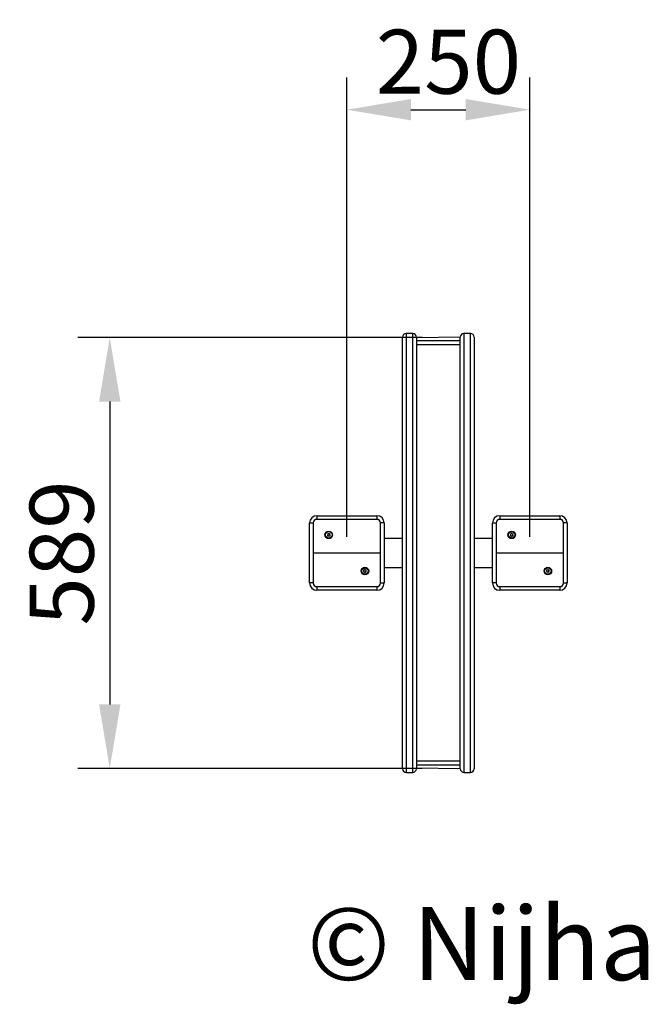
# Model space of a CAD drawing. Extents: x 1318 to 2177, y 3735 to 5081.
import ezdxf

# ---------------------------------------------------------------- set-up
doc = ezdxf.new("R2010")
doc.units = 0
doc.header["$LTSCALE"] = 20
doc.header["$MEASUREMENT"] = 0
doc.header["$PDSIZE"] = -1
doc.layers.get('DEFPOINTS').update_dxf_attribs({"linetype": 'CONTINUOUS'})
for name, color, linetype in [('NIJHA_0_logo', 3, 'CONTINUOUS'), ('NIJHA_0_maatvoering', 4, 'CONTINUOUS'), ('NIJHA_toestel', 7, 'CONTINUOUS')]:
    doc.layers.add(name, color=color, linetype=linetype)
doc.dimstyles.get("Standard").update_dxf_attribs({"dimtxt": 0.18, "dimasz": 0.18, "dimexe": 0.18, "dimexo": 0.0625, "dimgap": 0.09, "dimtad": 0, "dimtih": 1, "dimtoh": 1, "dimdec": 4, "dimzin": 0, "dimdsep": 46, "dimtxsty": 'Standard', "dimcen": 0.09, "dimadec": 0, "dimazin": 0, "dimtfac": 1, "dimtdec": 4, "dimtofl": 0, "dimtmove": 0, "dimatfit": 3, "dimfxl": 0, "dimtolj": 1, "dimtzin": 0, "dimarcsym": 0})

# ---------------------------------------------------------------- blocks, each defined once
blk = doc.blocks.new('1COPYRIGHT-NIJHA')
at = {"layer": 'NIJHA_0_logo', "insert": (0, 65.6), "char_height": 100, "width": 1129.513, "attachment_point": 6}
blk.add_mtext('\\fArial|b0|i0|c0|p32;© Nijha', dxfattribs=at)
blk = doc.blocks.new('*D7')
at = {"layer": 'DEFPOINTS', "color": 0}
for p in [(2015, 4957.9), (1765, 4351.8), (2015, 4351.8)]:
    blk.add_point(p, dxfattribs=at)
at = {"layer": 'NIJHA_0_maatvoering', "color": 0, "lineweight": -2}
for p, q in [((1765, 4373.7), (1765, 5001.7)), ((2015, 4373.7), (2015, 5001.7)), ((1852.5, 4957.9), (1927.5, 4957.9))]:
    blk.add_line(p, q, dxfattribs=at)
at = {"layer": 'NIJHA_0_maatvoering', "color": 0}
for points in [[(1852.5, 4972.5), (1852.5, 4943.3), (1765, 4957.9)], [(1927.5, 4972.5), (1927.5, 4943.3), (2015, 4957.9)]]:
    blk.add_solid(points, dxfattribs=at)
at = {"layer": 'NIJHA_0_maatvoering', "insert": (1903.8, 5023.5), "char_height": 87.5, "attachment_point": 5}
blk.add_mtext('\\A1;250', dxfattribs=at)
blk = doc.blocks.new('*D8')
at = {"layer": 'DEFPOINTS', "color": 0}
for p in [(1890, 4646.3), (1440.9, 4057.3), (1890, 4057.3)]:
    blk.add_point(p, dxfattribs=at)
at = {"layer": 'NIJHA_0_maatvoering', "color": 0, "lineweight": -2}
for p, q in [((1868.1, 4646.3), (1397.1, 4646.3)), ((1440.9, 4558.8), (1440.9, 4144.8)), ((1868.1, 4057.3), (1397.1, 4057.3))]:
    blk.add_line(p, q, dxfattribs=at)
at = {"layer": 'NIJHA_0_maatvoering', "color": 0}
for points in [[(1426.3, 4558.8), (1455.5, 4558.8), (1440.9, 4646.3)], [(1426.3, 4144.8), (1455.5, 4144.8), (1440.9, 4057.3)]]:
    blk.add_solid(points, dxfattribs=at)
at = {"layer": 'NIJHA_0_maatvoering', "insert": (1375.2, 4351.8), "char_height": 87.5, "attachment_point": 5, "rotation": 90}
blk.add_mtext('\\A1;589', dxfattribs=at)

msp = doc.modelspace()

# ---------------------------------------------------------------- linework, layer by layer
at = {"layer": 'NIJHA_toestel'}
for p, q in [((1841, 4056.8), (1841, 4646.8)), ((1855, 4651.8), (1846, 4651.8)), ((1846, 4651.8), (1846, 4051.8)), ((1855, 4051.8), (1855, 4651.8)), ((1860, 4646.8), (1860, 4056.8)), ((1920, 4646.8), (1860, 4645.8)), ((1920, 4056.8), (1920, 4646.8)), ((1934, 4651.8), (1925, 4651.8)), ((1925, 4651.8), (1925, 4051.8)), ((1934, 4051.8), (1934, 4651.8)), ((1939, 4646.8), (1939, 4056.8)), ((1920, 4641.8), (1860, 4641.8)), ((1920, 4636.4), (1860, 4636.4)), ((1724, 4402.8), (1724, 4397.8)), ((1724, 4402.8), (1806, 4402.8)), ((1806, 4402.8), (1806, 4397.8)), ((1974, 4402.8), (2056, 4402.8)), ((1974, 4402.8), (1974, 4397.8)), ((2056, 4402.8), (2056, 4397.8)), ((1714, 4392.8), (1719, 4392.8)), ((1714, 4310.8), (1714, 4392.8)), ((1719, 4392.8), (1719, 4310.8)), ((1806, 4397.8), (1724, 4397.8)), ((1816, 4392.8), (1811, 4392.8)), ((1811, 4310.8), (1811, 4392.8)), ((1816, 4392.8), (1816, 4310.8)), ((1964, 4392.8), (1969, 4392.8)), ((1964, 4310.8), (1964, 4392.8)), ((1969, 4392.8), (1969, 4310.8)), ((2056, 4397.8), (1974, 4397.8)), ((2066, 4392.8), (2061, 4392.8)), ((2061, 4310.8), (2061, 4392.8)), ((2066, 4392.8), (2066, 4310.8)), ((1738.4, 4377.4), (1738.9, 4376.7)), ((1738.9, 4376.5), (1738.4, 4375.7)), ((1739.5, 4377.7), (1738.6, 4377.7)), ((1738.6, 4375.4), (1739.5, 4375.4)), ((1740.1, 4378.6), (1739.6, 4377.8)), ((1739.6, 4375.3), (1740.1, 4374.6)), ((1740.9, 4377.8), (1740.4, 4378.6)), ((1740.4, 4374.6), (1740.9, 4375.3)), ((1741.9, 4377.7), (1741, 4377.7)), ((1741, 4375.4), (1741.9, 4375.4)), ((1741.6, 4376.7), (1742.1, 4377.4)), ((1742.1, 4375.7), (1741.6, 4376.5)), ((1988.4, 4377.4), (1988.9, 4376.7)), ((1988.9, 4376.5), (1988.4, 4375.7)), ((1989.5, 4377.7), (1988.6, 4377.7)), ((1988.6, 4375.4), (1989.5, 4375.4)), ((1990.1, 4378.6), (1989.6, 4377.8)), ((1989.6, 4375.3), (1990.1, 4374.6)), ((1990.9, 4377.8), (1990.4, 4378.6)), ((1990.4, 4374.6), (1990.9, 4375.3)), ((1991.9, 4377.7), (1991, 4377.7)), ((1991, 4375.4), (1991.9, 4375.4)), ((1991.6, 4376.7), (1992.1, 4377.4)), ((1992.1, 4375.7), (1991.6, 4376.5)), ((1841, 4371.8), (1816, 4371.8)), ((1964, 4371.8), (1939, 4371.8)), ((1787.9, 4327.9), (1788.4, 4327.2)), ((1788.4, 4327), (1787.9, 4326.2)), ((1789, 4328.2), (1788.1, 4328.2)), ((1788.1, 4325.9), (1789, 4325.9)), ((1789.6, 4329.1), (1789.1, 4328.3)), ((1789.1, 4325.8), (1789.6, 4325.1)), ((1790.4, 4328.3), (1789.9, 4329.1)), ((1789.9, 4325.1), (1790.4, 4325.8)), ((1791.4, 4328.2), (1790.5, 4328.2)), ((1790.5, 4325.9), (1791.4, 4325.9)), ((1791.1, 4327.2), (1791.6, 4327.9)), ((1791.6, 4326.2), (1791.1, 4327)), ((1816, 4331.8), (1841, 4331.8)), ((1939, 4331.8), (1964, 4331.8)), ((2037.9, 4327.9), (2038.4, 4327.2)), ((2038.4, 4327), (2037.9, 4326.2)), ((2039, 4328.2), (2038.1, 4328.2)), ((2038.1, 4325.9), (2039, 4325.9)), ((2039.6, 4329.1), (2039.1, 4328.3)), ((2039.1, 4325.8), (2039.6, 4325.1)), ((2040.4, 4328.3), (2039.9, 4329.1)), ((2039.9, 4325.1), (2040.4, 4325.8)), ((2041.4, 4328.2), (2040.5, 4328.2)), ((2040.5, 4325.9), (2041.4, 4325.9)), ((2041.1, 4327.2), (2041.6, 4327.9)), ((2041.6, 4326.2), (2041.1, 4327)), ((1719, 4310.8), (1714, 4310.8)), ((1811, 4310.8), (1816, 4310.8)), ((1969, 4310.8), (1964, 4310.8)), ((2061, 4310.8), (2066, 4310.8)), ((1724, 4305.8), (1806, 4305.8)), ((1724, 4305.8), (1724, 4300.8)), ((1806, 4300.8), (1724, 4300.8)), ((1806, 4305.8), (1806, 4300.8)), ((1974, 4305.8), (2056, 4305.8)), ((1974, 4305.8), (1974, 4300.8)), ((2056, 4300.8), (1974, 4300.8)), ((2056, 4305.8), (2056, 4300.8)), ((1920, 4067.2), (1860, 4067.2)), ((1920, 4061.8), (1860, 4061.8)), ((1920, 4056.8), (1860, 4057.8)), ((1846, 4051.8), (1855, 4051.8)), ((1925, 4051.8), (1934, 4051.8))]:
    msp.add_line(p, q, dxfattribs=at)
for points in [[(1719, 4351.8), (1811, 4351.8)], [(1969, 4351.8), (2061, 4351.8)]]:
    msp.add_lwpolyline(points, dxfattribs=at)
for centre, radius in [((1740.3, 4376.6), 5.2), ((1740.3, 4376.6), 4.54), ((1740.3, 4376.6), 4.39), ((1990.3, 4376.6), 5.2), ((1990.3, 4376.6), 4.54), ((1990.3, 4376.6), 4.39), ((1789.7, 4327.1), 5.2), ((1789.7, 4327.1), 4.54), ((1789.7, 4327.1), 4.39), ((2039.7, 4327.1), 5.2), ((2039.7, 4327.1), 4.54), ((2039.7, 4327.1), 4.39)]:
    msp.add_circle(centre, radius, dxfattribs=at)
for centre, radius, start, end in [((1846, 4646.8), 5, 90, 180.0001), ((1855, 4646.8), 5, 0, 90), ((1925, 4646.8), 5, 90, 180.0001), ((1934, 4646.8), 5, 0, 90), ((1724, 4392.8), 10, 90, 180), ((1806, 4392.8), 10, 0, 90), ((1974, 4392.8), 10, 90, 180), ((2056, 4392.8), 10, 0, 90), ((1724, 4392.8), 5, 89.9999, 180), ((1806, 4392.8), 5, 0, 90), ((1974, 4392.8), 5, 90, 180), ((2056, 4392.8), 5, 0, 90), ((1738.6, 4377.5), 0.2, 90.0014, 210.0003), ((1738.6, 4375.6), 0.2, 150.0001, 269.9989), ((1738.7, 4376.6), 0.2, 330, 30), ((1739.5, 4377.9), 0.2, 270.0003, 329.9997), ((1739.5, 4375.2), 0.2, 30, 90), ((1740.3, 4378.5), 0.2, 29.9999, 150.0004), ((1741, 4377.9), 0.2, 210, 270), ((1741, 4375.2), 0.2, 90, 150), ((1741.8, 4376.6), 0.2, 150, 210), ((1741.9, 4377.5), 0.2, 329.9999, 90.0003), ((1741.9, 4375.6), 0.2, 269.9986, 29.9999), ((1988.6, 4377.5), 0.2, 89.9993, 210.0003), ((1988.6, 4375.6), 0.2, 150.0001, 269.9989), ((1988.7, 4376.6), 0.2, 330, 30), ((1989.5, 4377.9), 0.2, 270, 330), ((1989.5, 4375.2), 0.2, 30, 90), ((1990.3, 4378.5), 0.2, 29.9999, 150.0004), ((1991, 4377.9), 0.2, 210, 270), ((1991, 4375.2), 0.2, 90, 150), ((1991.8, 4376.6), 0.2, 150, 210), ((1991.9, 4377.5), 0.2, 329.9999, 90.0003), ((1991.9, 4375.6), 0.2, 270.0007, 29.9999), ((1740.3, 4374.7), 0.2, 210.001, 329.9989), ((1990.3, 4374.7), 0.2, 210.001, 329.9989), ((1788.1, 4328), 0.2, 90.0007, 209.9999), ((1788.1, 4326.1), 0.2, 149.9999, 270.0003), ((1788.2, 4327.1), 0.2, 330, 30), ((1789, 4328.4), 0.2, 270, 330), ((1789, 4325.7), 0.2, 30, 90), ((1789.7, 4329), 0.2, 30.001, 149.9989), ((1789.7, 4325.2), 0.2, 209.9999, 330.0004), ((1790.5, 4328.4), 0.2, 210, 270), ((1790.5, 4325.7), 0.2, 90.0003, 149.9997), ((1791.3, 4327.1), 0.2, 149.9998, 209.9999), ((1791.4, 4328), 0.2, 330.0001, 89.9989), ((1791.4, 4326.1), 0.2, 269.9993, 30.0003), ((2038.1, 4328), 0.2, 89.9986, 209.9999), ((2038.1, 4326.1), 0.2, 149.9999, 270.0003), ((2038.2, 4327.1), 0.2, 329.9987, 29.9985), ((2039, 4328.4), 0.2, 269.9992, 330.0001), ((2039, 4325.7), 0.2, 30, 90), ((2039.7, 4329), 0.2, 30.001, 149.9989), ((2039.7, 4325.2), 0.2, 209.9999, 330.0004), ((2040.5, 4328.4), 0.2, 210.0001, 269.998), ((2040.5, 4325.7), 0.2, 90.0003, 149.9997), ((2041.3, 4327.1), 0.2, 149.9998, 209.9999), ((2041.4, 4328), 0.2, 330.0001, 89.9989), ((2041.4, 4326.1), 0.2, 270.0014, 30.0003), ((1724, 4310.8), 10, 180, 270), ((1724, 4310.8), 5, 180, 270), ((1806, 4310.8), 5, 270, 0), ((1806, 4310.8), 10, 270, 360), ((1974, 4310.8), 10, 180, 270), ((1974, 4310.8), 5, 180, 270), ((2056, 4310.8), 5, 269.9999, 0), ((2056, 4310.8), 10, 270, 360), ((1846, 4056.8), 5, 180, 270), ((1855, 4056.8), 5, 270, 0.0001), ((1925, 4056.8), 5, 179.9998, 270), ((1934, 4056.8), 5, 270, 0.0001)]:
    msp.add_arc(centre, radius, start, end, dxfattribs=at)

# ---------------------------------------------------------------- block references
at = {"layer": 'NIJHA_0_logo'}
msp.add_blockref('1COPYRIGHT-NIJHA', (2187.9, 3752.2), dxfattribs=at)

# ---------------------------------------------------------------- dimensions: what is measured, and where the dimension line sits
at = {"layer": 'NIJHA_0_maatvoering'}
dim = msp.add_linear_dim(base=(2015, 4957.9), p1=(1765, 4351.8), p2=(2015, 4351.8), dimstyle='Standard', override={"dimscale": 35, "dimtxt": 2.5, "dimasz": 2.5, "dimexe": 1.25, "dimexo": 0.625, "dimgap": 0.625, "dimtad": 1, "dimtih": 0, "dimtoh": 0, "dimdec": 0, "dimzin": 8, "dimcen": 2.5, "dimclrt": 256, "dimtofl": 1}, dxfattribs=at)
dim.commit()
dim.dimension.update_dxf_attribs({"geometry": '*D7', "text_midpoint": (1903.8, 4957.9), "dimtype": 160})
dim = msp.add_linear_dim(base=(1440.9, 4057.3), p1=(1890, 4646.3), p2=(1890, 4057.3), angle=90, dimstyle='Standard', override={"dimscale": 35, "dimtxt": 2.5, "dimasz": 2.5, "dimexe": 1.25, "dimexo": 0.625, "dimgap": 0.625, "dimtad": 1, "dimtih": 0, "dimtoh": 0, "dimdec": 0, "dimzin": 8, "dimcen": 2.5, "dimclrt": 256, "dimtofl": 1}, dxfattribs=at)
dim.commit()
dim.dimension.update_dxf_attribs({"geometry": '*D8', "text_midpoint": (1375.2, 4351.8)})

doc.saveas('drawing.dxf')
